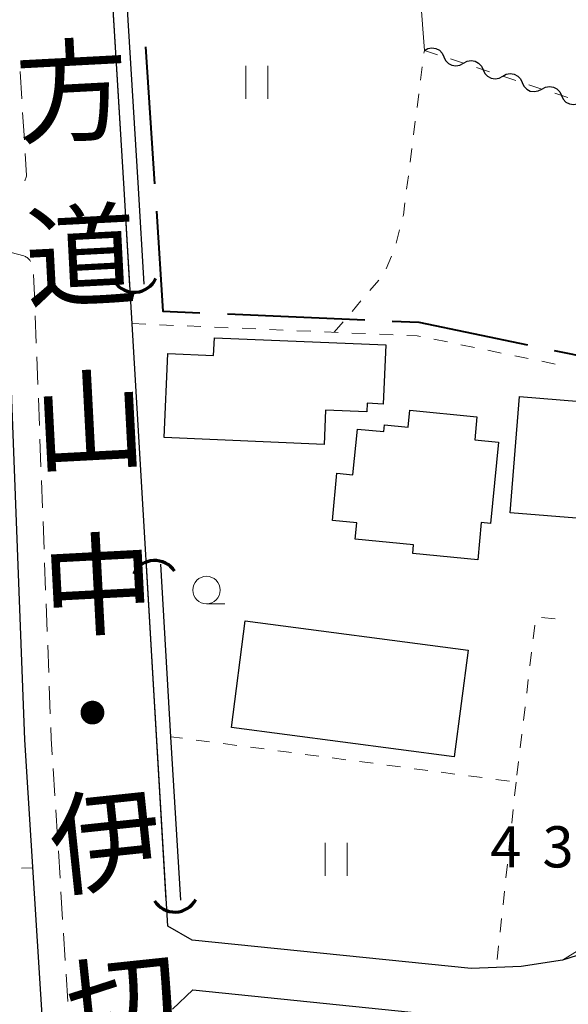
# Model space of a CAD drawing. Units: metres. Extents: x -70000 to -68000, y 29997 to 31500.
# Drawn here: x -69469 to -69419, y 30592 to 30681 of the extents above; entities that cross this region are included whole.
import ezdxf
from ezdxf.enums import TextEntityAlignment as Align

# ---------------------------------------------------------------- set-up
doc = ezdxf.new("R2010")
doc.units = ezdxf.units.M
for name, color, linetype, lineweight in [('110600_大字・町・丁目界', 7, 'Continuous', 40), ('210100_道路縁(街区線)', 7, 'Continuous', 30), ('221300_歩道', 7, 'Continuous', 30), ('300100_普通建物', 7, 'Continuous', 30), ('421900_坑口', 7, 'Continuous', 30), ('510100_河川', 7, 'Continuous', 30), ('510200_細流', 7, 'Continuous', 30), ('630100_植生界', 7, 'Continuous', 30), ('630200_耕地界', 7, 'Continuous', 30), ('631100_田', 7, 'Continuous', 13), ('633100_広葉樹林', 7, 'Continuous', 13), ('710200_等高線(主曲線)', 7, 'Continuous', 13), ('731200_図化機測定による標高点', 7, 'Continuous', 40), ('812100_(注記)道路の路線名', 7, 'Continuous', 53)]:
    doc.layers.add(name, color=color, linetype=linetype, lineweight=lineweight)
doc.styles.add('Style-Kanji V', font='MS Gothic.ttf')
doc.styles.add('Style-WORKING', font='MS Gothic.ttf')

msp = doc.modelspace()

# ---------------------------------------------------------------- linework, layer by layer
at = {"layer": '110600_大字・町・丁目界', "linetype": 'Continuous', "lineweight": 40}
for p, q in [((-69457.219, 30678.827), (-69456.396, 30666.354)), ((-69449.765, 30654.498), (-69437.276, 30653.962)), ((-69420.045, 30651.187), (-69407.808, 30648.638))]:
    msp.add_line(p, q, dxfattribs=at)
at = {"layer": '110600_大字・町・丁目界', "linetype": 'Continuous', "lineweight": 40, "flags": 128}
for points in [[(-69456.231, 30663.86), (-69455.63, 30654.75), (-69452.263, 30654.605)], [(-69434.779, 30653.854), (-69432.35, 30653.75), (-69422.493, 30651.697)]]:
    msp.add_lwpolyline(points, dxfattribs=at)
at = {"layer": '210100_道路縁(街区線)', "linetype": 'Continuous', "lineweight": 30, "flags": 128}
for points in [[(-69459.15, 30665.89), (-69462.31, 30717.42), (-69462.91, 30723.4), (-69463.57, 30735.14)], [(-69455.19, 30598.79), (-69459.15, 30665.89)], [(-69469.91, 30660.2), (-69468.22, 30615.74), (-69464.43, 30555.44)], [(-69404.96, 30610.03), (-69407.98, 30604.26), (-69409.82, 30601.62), (-69411.68, 30599.56), (-69413.67, 30598.2), (-69416.54, 30596.55), (-69419.28, 30595.69), (-69423.05, 30595.09), (-69425.31, 30595), (-69427.59, 30594.92), (-69452.99, 30597.5), (-69455.19, 30598.79)], [(-69454.75, 30591.23), (-69452.91, 30592.97), (-69427.73, 30590.41)]]:
    msp.add_lwpolyline(points, dxfattribs=at)
at = {"layer": '221300_歩道', "linetype": 'Continuous', "lineweight": 13}
for p, q in [((-69468.621, 30676.578), (-69468.468, 30674.083)), ((-69468.391, 30672.836), (-69468.238, 30670.34)), ((-69467.392, 30658.083), (-69467.297, 30655.585)), ((-69467.25, 30654.336), (-69467.155, 30651.838)), ((-69467.108, 30650.589), (-69467.013, 30648.09)), ((-69466.965, 30646.841), (-69466.871, 30644.343)), ((-69466.823, 30643.094), (-69466.728, 30640.596)), ((-69466.681, 30639.347), (-69466.586, 30636.849)), ((-69466.539, 30635.599), (-69466.444, 30633.101)), ((-69466.397, 30631.852), (-69466.302, 30629.354)), ((-69466.254, 30628.105), (-69466.16, 30625.607)), ((-69466.112, 30624.358), (-69466.017, 30621.859)), ((-69465.97, 30620.61), (-69465.875, 30618.112)), ((-69465.617, 30613.119), (-69465.46, 30610.624)), ((-69465.382, 30609.377), (-69465.225, 30606.881)), ((-69465.146, 30605.634), (-69464.989, 30603.139)), ((-69464.911, 30601.891), (-69464.754, 30599.396)), ((-69464.675, 30598.149), (-69464.518, 30595.654)), ((-69464.44, 30594.406), (-69464.283, 30591.911))]:
    msp.add_line(p, q, dxfattribs=at)
at = {"layer": '221300_歩道', "linetype": 'Continuous', "lineweight": 13, "flags": 128}
for points in [[(-69468.162, 30669.093), (-69468.04, 30667.11), (-69468.05, 30667.04), (-69468.198, 30666.622)], [(-69469.91, 30660.2), (-69469.44, 30660.1), (-69468.29, 30659.78), (-69468.22, 30659.76), (-69468.14, 30659.72), (-69468.06, 30659.68), (-69467.99, 30659.63), (-69467.92, 30659.58), (-69467.86, 30659.52), (-69467.8, 30659.46), (-69467.75, 30659.39), (-69467.7, 30659.32), (-69467.671, 30659.267)], [(-69465.828, 30616.863), (-69465.79, 30615.87), (-69465.695, 30614.367)]]:
    msp.add_lwpolyline(points, dxfattribs=at)
at = {"layer": '300100_普通建物', "linetype": 'Continuous', "lineweight": 30, "flags": 128}
for points in [[(-69440.98, 30642.63), (-69455.51, 30643.25), (-69455.19, 30650.89), (-69451.02, 30650.71), (-69450.95, 30652.34), (-69435.36, 30651.68), (-69435.59, 30646.3), (-69437.05, 30646.37), (-69437.08, 30645.58), (-69440.85, 30645.74)], [(-69413.11, 30644.73), (-69413.86, 30635.58), (-69424.06, 30636.41), (-69423.2, 30646.98), (-69415.81, 30646.38), (-69415.93, 30644.96)], [(-69425.12, 30642.83), (-69425.83, 30635.44), (-69426.69, 30635.52), (-69427.01, 30632.12), (-69432.91, 30632.69), (-69432.84, 30633.49), (-69438.14, 30634), (-69438, 30635.49), (-69440.22, 30635.7), (-69439.81, 30640), (-69438.35, 30639.86), (-69437.95, 30644.02), (-69435.53, 30643.79), (-69435.47, 30644.4), (-69433.32, 30644.19), (-69433.17, 30645.73), (-69427.08, 30645.14), (-69427.28, 30643.04)]]:
    msp.add_lwpolyline(points, close=True, dxfattribs=at)
at = {"layer": '300100_普通建物', "linetype": 'Continuous', "lineweight": 30}
msp.add_3dface([(-69448.14, 30626.57), (-69427.87, 30623.9), (-69429.14, 30614.2), (-69449.41, 30616.86)], dxfattribs=at)
at = {"layer": '421900_坑口', "linetype": 'Continuous', "lineweight": 70}
for centre, start, end in [((-69458.241, 30658.639), 214.81523, 334.81668), ((-69456.375, 30629.889), 33.43977, 153.44122), ((-69454.553, 30602.222), 211.71763, 331.71909)]:
    msp.add_arc(centre, 2.165, start, end, dxfattribs=at)
at = {"layer": '510100_河川', "linetype": 'Continuous', "lineweight": 30, "flags": 128}
for points in [[(-69458.63, 30657.06), (-69459.15, 30665.89), (-69461.07, 30697.16)], [(-69457.34, 30657.21), (-69457.86, 30665.96), (-69459.61, 30694.6), (-69459.78, 30697.34)], [(-69455.33, 30601.14), (-69457.13, 30631.64)], [(-69454, 30601.14), (-69454.91, 30616.02), (-69455.83, 30631.72)]]:
    msp.add_lwpolyline(points, dxfattribs=at)
at = {"layer": '510200_細流', "linetype": 'Continuous', "lineweight": 30, "flags": 128}
for points in [[(-69431.86, 30678.49), (-69431.538, 30678.666), (-69431.176, 30678.728), (-69430.813, 30678.672), (-69430.488, 30678.502), (-69430.234, 30678.237), (-69430.079, 30677.904)], [(-69430.079, 30677.904), (-69429.924, 30677.571), (-69429.67, 30677.306), (-69429.345, 30677.136), (-69428.982, 30677.08), (-69428.62, 30677.142), (-69428.298, 30677.318)], [(-69428.298, 30677.318), (-69427.976, 30677.494), (-69427.614, 30677.556), (-69427.251, 30677.5), (-69426.926, 30677.329), (-69426.672, 30677.065), (-69426.517, 30676.732)], [(-69426.517, 30676.732), (-69426.362, 30676.399), (-69426.108, 30676.134), (-69425.783, 30675.964), (-69425.42, 30675.907), (-69425.058, 30675.969), (-69424.736, 30676.146)], [(-69424.736, 30676.146), (-69424.414, 30676.322), (-69424.052, 30676.384), (-69423.689, 30676.327), (-69423.363, 30676.157), (-69423.109, 30675.892), (-69422.955, 30675.559)], [(-69422.955, 30675.559), (-69422.8, 30675.226), (-69422.546, 30674.962), (-69422.221, 30674.792), (-69421.858, 30674.735), (-69421.496, 30674.797), (-69421.174, 30674.973)], [(-69421.174, 30674.973), (-69420.852, 30675.149), (-69420.49, 30675.212), (-69420.126, 30675.155), (-69419.801, 30674.985), (-69419.547, 30674.72), (-69419.393, 30674.387)], [(-69419.393, 30674.387), (-69419.238, 30674.054), (-69418.984, 30673.79), (-69418.659, 30673.619), (-69418.295, 30673.563), (-69417.934, 30673.625), (-69417.612, 30673.801)]]:
    msp.add_lwpolyline(points, dxfattribs=at)
at = {"layer": '630100_植生界', "linetype": 'Continuous', "lineweight": 13}
for p, q in [((-69431.891, 30678.244), (-69431.86, 30678.49)), ((-69431.86, 30678.49), (-69430.673, 30678.099)), ((-69432.207, 30675.764), (-69432.049, 30677.004)), ((-69429.485, 30677.709), (-69428.298, 30677.318)), ((-69427.111, 30676.927), (-69425.923, 30676.536)), ((-69424.736, 30676.146), (-69423.548, 30675.755)), ((-69422.361, 30675.364), (-69421.174, 30674.973)), ((-69432.523, 30673.284), (-69432.365, 30674.524)), ((-69419.986, 30674.583), (-69418.799, 30674.192)), ((-69432.839, 30670.804), (-69432.681, 30672.044)), ((-69433.155, 30668.324), (-69432.997, 30669.564)), ((-69433.471, 30665.844), (-69433.313, 30667.084)), ((-69434.423, 30660.946), (-69434.114, 30662.157)), ((-69435.328, 30658.619), (-69434.843, 30659.771)), ((-69436.815, 30656.634), (-69436.004, 30657.585)), ((-69438.437, 30654.732), (-69437.626, 30655.683)), ((-69440.06, 30652.83), (-69439.249, 30653.781)), ((-69458.43, 30653.62), (-69457.181, 30653.567)), ((-69455.932, 30653.513), (-69454.683, 30653.46)), ((-69453.435, 30653.406), (-69452.186, 30653.353)), ((-69450.937, 30653.299), (-69449.688, 30653.246)), ((-69448.439, 30653.192), (-69447.19, 30653.139)), ((-69445.941, 30653.085), (-69444.693, 30653.032)), ((-69443.444, 30652.978), (-69442.195, 30652.925)), ((-69440.946, 30652.871), (-69439.697, 30652.818)), ((-69438.448, 30652.764), (-69437.199, 30652.711)), ((-69435.951, 30652.657), (-69434.702, 30652.604)), ((-69430.985, 30652.198), (-69429.761, 30651.947)), ((-69428.536, 30651.696), (-69427.312, 30651.445)), ((-69426.087, 30651.194), (-69424.863, 30650.943)), ((-69423.638, 30650.692), (-69422.414, 30650.441)), ((-69421.189, 30650.19), (-69419.965, 30649.939)), ((-69419.969, 30626.761), (-69421.214, 30626.874)), ((-69421.808, 30626.183), (-69421.957, 30624.942)), ((-69422.105, 30623.701), (-69422.254, 30622.46)), ((-69422.403, 30621.219), (-69422.551, 30619.978)), ((-69422.7, 30618.737), (-69422.849, 30617.496)), ((-69453.863, 30615.882), (-69454.91, 30616.02)), ((-69422.997, 30616.254), (-69423.146, 30615.013)), ((-69451.384, 30615.556), (-69452.624, 30615.719)), ((-69448.906, 30615.23), (-69450.145, 30615.393)), ((-69446.427, 30614.904), (-69447.666, 30615.067)), ((-69443.948, 30614.578), (-69445.188, 30614.741)), ((-69441.47, 30614.252), (-69442.709, 30614.415)), ((-69438.991, 30613.926), (-69440.23, 30614.089)), ((-69436.512, 30613.599), (-69437.752, 30613.762)), ((-69434.034, 30613.273), (-69435.273, 30613.436)), ((-69423.295, 30613.772), (-69423.443, 30612.531)), ((-69431.555, 30612.947), (-69432.795, 30613.11)), ((-69429.077, 30612.621), (-69430.316, 30612.784)), ((-69426.598, 30612.295), (-69427.837, 30612.458)), ((-69424.119, 30611.969), (-69425.359, 30612.132)), ((-69423.52, 30611.89), (-69423.652, 30610.647)), ((-69423.783, 30609.404), (-69423.915, 30608.161)), ((-69424.047, 30606.918), (-69424.179, 30605.675)), ((-69424.31, 30604.432), (-69424.442, 30603.189)), ((-69468.503, 30604.056), (-69467.49, 30604.1)), ((-69424.574, 30601.946), (-69424.706, 30600.703)), ((-69424.837, 30599.46), (-69424.969, 30598.217)), ((-69425.101, 30596.974), (-69425.233, 30595.73))]:
    msp.add_line(p, q, dxfattribs=at)
at = {"layer": '630100_植生界', "linetype": 'Continuous', "lineweight": 13, "flags": 128}
for points in [[(-69433.804, 30663.368), (-69433.77, 30663.5), (-69433.629, 30664.604)], [(-69433.453, 30652.55), (-69432.51, 30652.51), (-69432.21, 30652.449)]]:
    msp.add_lwpolyline(points, dxfattribs=at)
at = {"layer": '630200_耕地界', "linetype": 'Continuous', "lineweight": 13}
msp.add_line((-69431.86, 30678.49), (-69432.411, 30685.97), dxfattribs=at)
at = {"layer": '631100_田', "linetype": 'Continuous', "lineweight": 13}
for p, q in [((-69448.1, 30674.09), (-69448.1, 30677.09)), ((-69446.1, 30674.09), (-69446.1, 30677.09)), ((-69440.88, 30603.37), (-69440.88, 30606.37)), ((-69438.88, 30603.37), (-69438.88, 30606.37))]:
    msp.add_line(p, q, dxfattribs=at)
at = {"layer": '633100_広葉樹林', "linetype": 'Continuous', "lineweight": 13}
msp.add_line((-69451.67, 30628.12), (-69450.003, 30628.12), dxfattribs=at)
msp.add_circle((-69451.67, 30629.37), 1.25, dxfattribs=at)
at = {"layer": '710200_等高線(主曲線)', "linetype": 'Continuous', "lineweight": 13, "elevation": 44, "flags": 128}
msp.add_lwpolyline([(-69419.28, 30595.69), (-69417.69, 30596.68), (-69414.98, 30598.1)], dxfattribs=at)

# ---------------------------------------------------------------- texts
at = {"layer": '731200_図化機測定による標高点', "linetype": 'Continuous', "lineweight": 40, "style": 'Style-WORKING'}
for s, p in [('3', (-69421.12, 30604.12, -9.999)), ('4', (-69425.87, 30604.12, -9.999))]:
    msp.add_text(s, height=3.75, dxfattribs=at).set_placement(p)
at = {"layer": '812100_(注記)道路の路線名', "linetype": 'Continuous', "lineweight": 40, "style": 'Style-Kanji V'}
for s, rotation, p in [('方', 3, (-69469.185, 30678.232)), ('道', 3, (-69468.4, 30663.252)), ('山', 3, (-69467.615, 30648.273)), ('中', 3, (-69466.83, 30633.293)), ('・', 6, (-69467.51, 30621.27)), ('伊', 6, (-69466.3, 30609.67)), ('切', 6, (-69464.732, 30594.752))]:
    msp.add_text(s, height=7.5, rotation=rotation, dxfattribs=at).set_placement(p, align=Align.TOP_LEFT)

doc.saveas('drawing.dxf')
